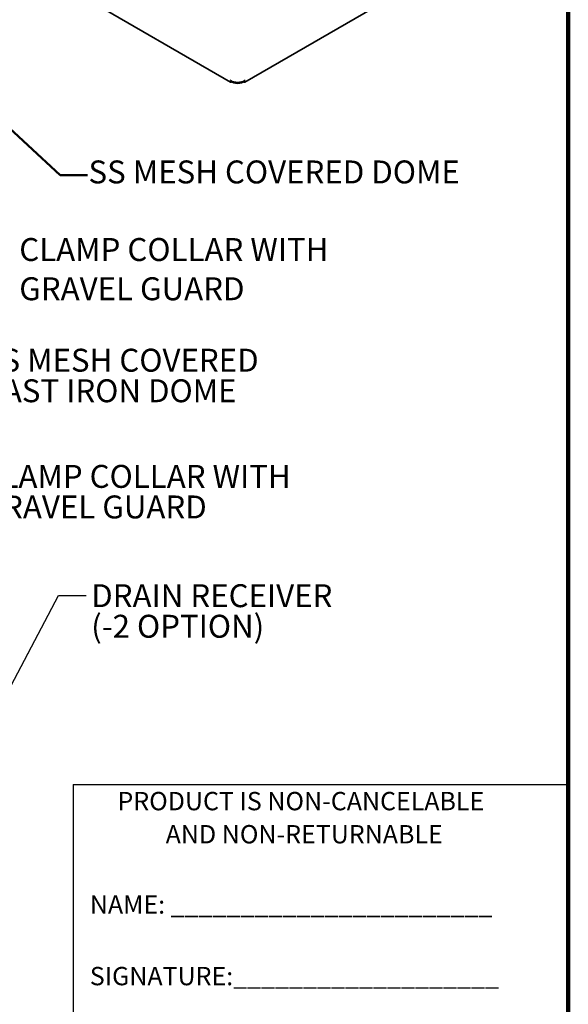
# Model space of a CAD drawing. Units: inches. Extents: x 0.2 to 8.4, y 0.1 to 10.9.
# Drawn here: x 5.9 to 8.4, y 2.7 to 7.1 of the extents above; entities that cross this region are included whole.
import ezdxf

# ---------------------------------------------------------------- set-up
doc = ezdxf.new("R2010")
doc.units = ezdxf.units.IN
doc.header["$MEASUREMENT"] = 0
doc.layers.add('WALL', color=7, linetype='Continuous', lineweight=50)
doc.styles.add('SLDTEXTSTYLE0', font='TXT', dxfattribs={"width": 0.605})
doc.dimstyles.new('SLDDIMSTYLE5', dxfattribs={"dimtxt": 0.18, "dimasz": 0.1, "dimexe": 0, "dimexo": 0.0625, "dimgap": 0, "dimtad": 0, "dimtih": 1, "dimtoh": 1, "dimdec": 0, "dimrnd": 1e-09, "dimzin": 0, "dimdsep": 46, "dimlunit": 5, "dimtxsty": 'Standard', "dimsah": 1, "dimcen": 0.09, "dimadec": 0, "dimazin": 0, "dimtfac": 0.1, "dimtdec": 0, "dimtofl": 0, "dimtmove": 0, "dimatfit": 3, "dimfxl": 0, "dimfrac": 2, "dimtolj": 1, "dimtzin": 0, "dimarcsym": 0})

# ---------------------------------------------------------------- blocks, each defined once
blk = doc.blocks.new('SW_NOTE_0_9')
at = {"layer": 'WALL', "color": 0, "char_height": 0.104167, "attachment_point": 1, "style": 'SLDTEXTSTYLE0'}
for s, insert in [('SS MESH COVERED', (0.0204, 0.0514)), ('CAST IRON DOME', (0.0204, -0.0875))]:
    blk.add_mtext(s, dxfattribs=dict(at, insert=insert))
blk = doc.blocks.new('SW_NOTE_0_10')
at = {"layer": 'WALL', "color": 0, "char_height": 0.104167, "attachment_point": 1, "style": 'SLDTEXTSTYLE0'}
for s, insert in [('CLAMP COLLAR WITH', (0.0232, 0.0538)), ('GRAVEL GUARD', (0.0232, -0.0851))]:
    blk.add_mtext(s, dxfattribs=dict(at, insert=insert))
blk = doc.blocks.new('SW_NOTE_0_11')
at = {"layer": 'WALL', "color": 0, "char_height": 0.104167, "attachment_point": 1, "style": 'SLDTEXTSTYLE0'}
for s, insert in [('DRAIN RECEIVER', (0.0229, 0.051)), ('(-2 OPTION)', (0.0229, -0.0879))]:
    blk.add_mtext(s, dxfattribs=dict(at, insert=insert))
blk = doc.blocks.new('SW_NOTE_0_13')
at = {"layer": 'WALL', "color": 0, "char_height": 0.104167, "attachment_point": 1, "style": 'SLDTEXTSTYLE0'}
for s, insert in [('CLAMP COLLAR WITH', (0, 0.1343)), ('GRAVEL GUARD', (0, -0.044))]:
    blk.add_mtext(s, dxfattribs=dict(at, insert=insert))
blk = doc.blocks.new('SW_BROKEN_VIEW_1')
at = {"color": 0, "linetype": 'Continuous'}
for p, q in [((5.7592, 2.5185), (8.0072, 2.5185)), ((5.7592, 2.5185), (5.7592, 1.2134)), ((8.0072, 2.5185), (8.0072, 1.2134))]:
    blk.add_line(p, q, dxfattribs=at)
at = {"color": 0, "linetype": 'Continuous', "char_height": 0.083333, "attachment_point": 1, "style": 'SLDTEXTSTYLE0'}
for s, insert in [('PRODUCT IS NON-CANCELABLE', (5.96, 2.4842)), ('AND NON-RETURNABLE', (6.1791, 2.3337)), ('NAME: _______________________', (5.8344, 2.0143)), ('SIGNATURE:___________________', (5.8344, 1.6891))]:
    blk.add_mtext(s, dxfattribs=dict(at, insert=insert))

msp = doc.modelspace()

# ---------------------------------------------------------------- linework, layer by layer
at = {"color": 7, "linetype": 'Continuous', "lineweight": 100}
msp.add_line((8.3984375, 0.0625), (8.3984375, 10.9375), dxfattribs=at)
at = {"color": 7, "linetype": 'Continuous', "lineweight": 35}
for p, q in [((5.54529225, 7.60158579), (6.86375178, 6.8404553)), ((6.92788525, 6.8404553), (7.58711501, 7.2210206)), ((6.86267289, 6.84709277), (6.86635573, 6.84921883)), ((6.86267289, 6.84283988), (6.86267289, 6.84709277)), ((6.92896415, 6.84709277), (6.9252813, 6.84921883)), ((6.92896415, 6.84283988), (6.92896415, 6.84709277)), ((6.86656164, 6.84083214), (6.86635573, 6.84071324)), ((6.92507539, 6.84083214), (6.9252813, 6.84071324))]:
    msp.add_line(p, q, dxfattribs=at)
for centre, radius, start, end in [((6.89581852, 6.91074678), 0.07176674, 242.4933055, 297.5066945), ((6.86491805, 6.84247574), 0.0022745, 170.78744988, 309.20438437), ((6.89581852, 6.90649388), 0.07176674, 242.4933055, 297.5066945), ((6.92671899, 6.84247574), 0.0022745, 230.79561563, 9.21255012)]:
    msp.add_arc(centre, radius, start, end, dxfattribs=at)
at = {"layer": 'WALL'}
for p, q in [((5.68766803, 6.78921159), (6.08837145, 6.41786215)), ((6.08837145, 6.41786215), (6.21337145, 6.41786215))]:
    msp.add_line(p, q, dxfattribs=at)

# ---------------------------------------------------------------- block references
at = {"color": 7, "linetype": 'Continuous'}
msp.add_blockref('SW_BROKEN_VIEW_1', (0.38941746, 1.1308368), dxfattribs=at)
at = {"layer": 'WALL'}
for name, p in [('SW_NOTE_0_13', (5.9031044, 5.99739862)), ('SW_NOTE_0_9', (5.71729048, 5.57742782)), ('SW_NOTE_0_10', (5.70830187, 5.04710028)), ('SW_NOTE_0_11', (6.20716931, 4.50778413))]:
    msp.add_blockref(name, p, dxfattribs=at)

# ---------------------------------------------------------------- texts
at = {"layer": 'WALL', "insert": (6.21771499, 6.48420047), "char_height": 0.1041666667, "attachment_point": 1, "style": 'SLDTEXTSTYLE0'}
msp.add_mtext('SS MESH COVERED DOME', dxfattribs=at)

# ---------------------------------------------------------------- leaders
at = {"layer": 'WALL'}
msp.add_leader([(5.79936397, 3.97267284), (6.08216931, 4.50778413), (6.20716931, 4.50778413)], dimstyle='SLDDIMSTYLE5', dxfattribs=at)

doc.saveas('drawing.dxf')
